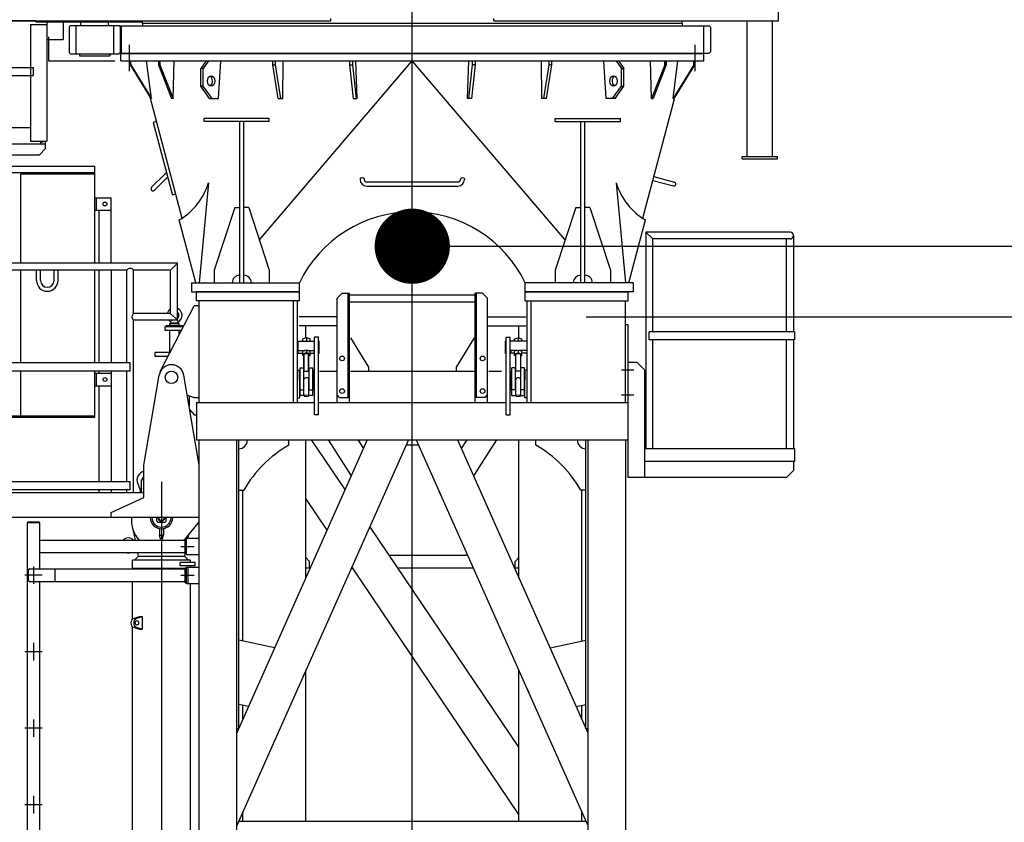
# Model space of a CAD drawing. Extents: x 2 to 1262, y -449 to 429.
# Drawn here: x 48 to 61, y 153 to 163 of the extents above; entities that cross this region are included whole.
import ezdxf

# ---------------------------------------------------------------- set-up
doc = ezdxf.new("R2010")
doc.units = 0
doc.header["$LTSCALE"] = 20
doc.linetypes.add('CENTER', pattern=[2, 1.25, -0.25, 0.25, -0.25])
doc.linetypes.add('PHANTOM', pattern=[2.5, 1.25, -0.25, 0.25, -0.25, 0.25, -0.25])
doc.layers.get('0').update_dxf_attribs({"linetype": 'CONTINUOUS'})
for name, color, linetype in [('MAIN0', 7, 'CONTINUOUS'), ('MAIN1', 7, 'CONTINUOUS'), ('MAIN2', 7, 'CONTINUOUS'), ('MAIN9', 7, 'CONTINUOUS')]:
    doc.layers.add(name, color=color, linetype=linetype)
doc.styles.add('KNJYOKO', font='TXT', dxfattribs={"bigfont": 'BIGFONT'})
doc.dimstyles.new('MAIN001', dxfattribs={"dimtxt": 3.1, "dimasz": 2, "dimexe": 0.7, "dimexo": 0.8, "dimgap": 0.09, "dimtad": 1, "dimdec": 3, "dimlfac": 300, "dimdsep": 46, "dimtxsty": 'Standard', "dimcen": 0.09, "dimaunit": 1, "dimadec": 4, "dimazin": 2, "dimtfac": 0.903226, "dimtdec": 4, "dimtmove": 0, "dimatfit": 3, "dimfxl": 0, "dimtvp": 0.66129, "dimtolj": 1, "dimtzin": 0, "dimarcsym": 0})

# ---------------------------------------------------------------- blocks, each defined once
blk = doc.blocks.new('_DOT')
at = {"color": 0, "linetype": 'ByBlock', "lineweight": -2}
blk.add_line((-0.5, 0), (-1, 0), dxfattribs=at)
at = {"color": 0, "linetype": 'ByBlock', "lineweight": -2, "const_width": 0.5}
blk.add_lwpolyline([(-0.25, 0, 1), (0.25, 0, 1)], format="xyb", close=True, dxfattribs=at)
blk = doc.blocks.new('_OPEN')
at = {"color": 0, "linetype": 'ByBlock', "lineweight": -2}
for p, q in [((-1, 0.166667), (0, 0)), ((0, 0), (-1, -0.166667)), ((0, 0), (-1, 0))]:
    blk.add_line(p, q, dxfattribs=at)
blk = doc.blocks.new('*D32')
at = {"layer": 'MAIN0', "color": 0, "linetype": 'ByBlock', "lineweight": -2}
for p, q in [((126.684, 162.448), (126.684, 159.675)), ((54.289, 160.375), (124.684, 160.375))]:
    blk.add_line(p, q, dxfattribs=at)
at = {"layer": 'MAIN0', "color": 0, "linetype": 'ByBlock', "rotation": 180}
blk.add_blockref('_DOT', (53.289, 160.375), dxfattribs=at)
at = {"layer": 'MAIN0', "color": 0, "linetype": 'ByBlock', "xscale": 2, "yscale": 2, "zscale": 2}
blk.add_blockref('_OPEN', (126.684, 160.375), dxfattribs=at)
at = {"layer": 'MAIN0', "color": 0, "linetype": 'ByBlock', "insert": (118.484, 162.425), "char_height": 3.1, "attachment_point": 5, "line_spacing_factor": 0.774194}
blk.add_mtext('\\A1;22000', dxfattribs=at)
blk = doc.blocks.new('*D38')
at = {"layer": 'MAIN0', "color": 0, "linetype": 'ByBlock', "lineweight": -2}
for p, q in [((57.423, 165.203), (95.656, 165.203)), ((94.956, 26.437), (94.956, 163.203)), ((61.066, 24.437), (95.656, 24.437))]:
    blk.add_line(p, q, dxfattribs=at)
at = {"layer": 'MAIN0', "color": 0, "linetype": 'ByBlock', "xscale": 2, "yscale": 2, "zscale": 2}
for p, rotation in [((94.956, 165.203), 90), ((94.956, 24.437), 270)]:
    blk.add_blockref('_OPEN', p, dxfattribs=dict(at, rotation=rotation))
at = {"layer": 'MAIN0', "color": 0, "linetype": 'ByBlock', "insert": (92.906, 94.82), "char_height": 3.1, "attachment_point": 5, "rotation": 90, "line_spacing_factor": 0.774194}
blk.add_mtext('\\A1;42230', dxfattribs=at)
blk = doc.blocks.new('*D40')
at = {"layer": 'MAIN0', "color": 0, "linetype": 'ByBlock', "lineweight": -2}
for p, q in [((55.599, 159.437), (88.989, 159.437)), ((88.289, 29.437), (88.289, 157.437)), ((56.339, 27.437), (88.989, 27.437))]:
    blk.add_line(p, q, dxfattribs=at)
at = {"layer": 'MAIN0', "color": 0, "linetype": 'ByBlock', "xscale": 2, "yscale": 2, "zscale": 2}
for p, rotation in [((88.289, 159.437), 90), ((88.289, 27.437), 270)]:
    blk.add_blockref('_OPEN', p, dxfattribs=dict(at, rotation=rotation))
at = {"layer": 'MAIN0', "color": 0, "linetype": 'ByBlock', "insert": (86.239, 93.437), "char_height": 3.1, "attachment_point": 5, "rotation": 90, "line_spacing_factor": 0.774194}
blk.add_mtext('\\A1;39600', dxfattribs=at)
blk = doc.blocks.new('*D41')
at = {"layer": 'MAIN0', "color": 0, "linetype": 'ByBlock', "lineweight": -2}
for p, q in [((88.289, 167.203), (88.289, 168.203)), ((57.423, 165.203), (88.989, 165.203)), ((88.289, 159.437), (88.289, 165.203)), ((55.599, 159.437), (88.989, 159.437)), ((88.289, 157.437), (88.289, 156.146))]:
    blk.add_line(p, q, dxfattribs=at)
at = {"layer": 'MAIN0', "color": 0, "linetype": 'ByBlock', "xscale": 2, "yscale": 2, "zscale": 2}
for p, rotation in [((88.289, 165.203), 270), ((88.289, 159.437), 90)]:
    blk.add_blockref('_OPEN', p, dxfattribs=dict(at, rotation=rotation))
at = {"layer": 'MAIN0', "color": 0, "linetype": 'ByBlock', "insert": (90.919, 160.346), "char_height": 3.1, "attachment_point": 5, "rotation": 90, "line_spacing_factor": 0.774194}
blk.add_mtext('\\A1;1730', dxfattribs=at)
blk = doc.blocks.new('*D43')
at = {"layer": 'MAIN0', "color": 0, "linetype": 'ByBlock', "lineweight": -2}
for p, q in [((55.599, 159.437), (80.656, 159.437)), ((79.956, 101.437), (79.956, 157.437)), ((56.339, 99.437), (80.656, 99.437))]:
    blk.add_line(p, q, dxfattribs=at)
at = {"layer": 'MAIN0', "color": 0, "linetype": 'ByBlock', "xscale": 2, "yscale": 2, "zscale": 2}
for p, rotation in [((79.956, 159.437), 90), ((79.956, 99.437), 270)]:
    blk.add_blockref('_OPEN', p, dxfattribs=dict(at, rotation=rotation))
at = {"layer": 'MAIN0', "color": 0, "linetype": 'ByBlock', "insert": (77.906, 129.437), "char_height": 3.1, "attachment_point": 5, "rotation": 90, "line_spacing_factor": 0.774194, "style": 'KNJYOKO'}
blk.add_mtext('\\A1;9000×2=18000', dxfattribs=at)

msp = doc.modelspace()

# ---------------------------------------------------------------- linework, layer by layer
at = {"layer": 'MAIN0', "color": 3, "linetype": 'CENTER'}
for p, q in [((53.2894174, 27.4367838), (53.2894174, 180.9133688)), ((49.5310841, 162.6994636), (49.5310841, 163.0508984)), ((57.0477507, 162.6994636), (57.0477507, 163.0508984)), ((56.0706776, 158.7334504), (56.2310445, 158.7334504)), ((56.0706776, 158.7334504), (56.2310445, 158.7334504)), ((56.0706776, 158.4001171), (56.2310445, 158.4001171)), ((56.0706776, 158.4001171), (56.2310445, 158.4001171)), ((50.2138738, 156.3867838), (50.3910767, 156.3867838)), ((48.2560841, 156.1201171), (48.2560841, 155.8867838)), ((48.3727507, 156.0034504), (48.1394174, 156.0034504)), ((50.2138738, 156.0034504), (50.3910767, 156.0034504)), ((48.2560841, 155.1034504), (48.2560841, 154.8701171)), ((48.3727507, 154.9867838), (48.1394174, 154.9867838)), ((48.2560841, 154.0867838), (48.2560841, 153.8534504)), ((48.3727507, 153.9701171), (48.1394174, 153.9701171)), ((48.2560841, 153.0701171), (48.2560841, 152.8367838)), ((48.3727507, 152.9534504), (48.1394174, 152.9534504))]:
    msp.add_line(p, q, dxfattribs=at)
at = {"layer": 'MAIN0', "color": 3, "linetype": 'Continuous'}
for p, q in [((58.1560841, 163.3701171), (58.1560841, 164.0367838)), ((52.2060841, 163.3701171), (52.2060841, 163.4001171)), ((54.3727507, 163.3701171), (54.3727507, 163.4001171)), ((43.4227507, 163.3701171), (52.2060841, 163.3701171)), ((48.2894174, 163.3701171), (47.2087791, 163.3701171)), ((48.2177507, 163.3201171), (48.2177507, 161.7701171)), ((48.2177507, 163.3201171), (48.4344174, 163.3201171)), ((48.2894174, 163.3567838), (48.2894174, 163.3701171)), ((48.2894174, 163.3567838), (48.2894174, 163.3701171)), ((48.2894174, 163.3567838), (49.7027507, 163.3567838)), ((48.4344174, 163.3701171), (48.4344174, 161.7701171)), ((48.6510841, 163.3701171), (48.6510841, 163.1201171)), ((48.7460841, 163.3067838), (48.7294174, 163.2901171)), ((48.7294174, 163.2901171), (48.7294174, 162.9501171)), ((48.7460841, 163.3067838), (49.3927507, 163.3067838)), ((48.8194174, 163.3051171), (48.8194174, 162.9334504)), ((48.8860841, 163.3067838), (48.8860841, 163.3567838)), ((49.2527507, 163.3067838), (49.2527507, 163.3567838)), ((49.3194174, 163.3051171), (49.3194174, 162.9334504)), ((49.3927507, 163.3067838), (49.4094174, 163.2901171)), ((49.3960841, 163.3034504), (57.2327507, 163.3034504)), ((49.4094174, 163.2901171), (49.4094174, 162.9501171)), ((49.4194174, 163.3034504), (49.4194174, 162.9401171)), ((49.7027507, 163.3367838), (49.7027507, 163.3701171)), ((49.7027507, 163.3367838), (56.8760841, 163.3367838)), ((54.3727507, 163.3701171), (58.1560841, 163.3701171)), ((56.8760841, 163.3367838), (56.8760841, 163.3701171)), ((57.1594174, 163.3034504), (57.1594174, 162.9401171)), ((57.2494174, 163.2867838), (57.2494174, 162.9567838)), ((57.7394174, 161.5667838), (57.7394174, 163.3701171)), ((58.0727507, 161.5667838), (58.0727507, 163.3701171)), ((48.4560841, 163.1567838), (48.4560841, 162.8401171)), ((48.4344174, 163.1201171), (48.6510841, 163.1201171)), ((48.7294174, 162.9501171), (48.7460841, 162.9334504)), ((48.7460841, 162.9334504), (49.3927507, 162.9334504)), ((48.8727507, 162.9334504), (48.8694174, 162.9301171)), ((48.8727507, 162.9334504), (48.8694174, 162.9301171)), ((48.8694174, 162.9301171), (48.8694174, 162.9067838)), ((48.8694174, 162.9301171), (48.8694174, 162.9067838)), ((48.8694174, 162.9067838), (48.8727507, 162.9034504)), ((48.8694174, 162.9067838), (48.8727507, 162.9034504)), ((48.8727507, 162.9334504), (49.2660841, 162.9334504)), ((48.8727507, 162.9334504), (49.2660841, 162.9334504)), ((48.8727507, 162.9034504), (49.2660841, 162.9034504)), ((48.8727507, 162.9034504), (49.2660841, 162.9034504)), ((49.2694174, 162.9301171), (49.2660841, 162.9334504)), ((49.2694174, 162.9301171), (49.2660841, 162.9334504)), ((49.2660841, 162.9034504), (49.2694174, 162.9067838)), ((49.2660841, 162.9034504), (49.2694174, 162.9067838)), ((49.2694174, 162.9301171), (49.2694174, 162.9067838)), ((49.2694174, 162.9301171), (49.2694174, 162.9067838)), ((49.4094174, 162.9501171), (49.3927507, 162.9334504)), ((49.3994174, 162.9401171), (57.2327507, 162.9401171)), ((49.4260841, 162.9367838), (49.4160841, 162.9267838)), ((49.4160841, 162.8367838), (49.4160841, 162.9267838)), ((49.4260841, 162.9367838), (57.1527507, 162.9367838)), ((49.4310841, 162.9367838), (57.1477507, 162.9367838)), ((57.1527507, 162.9367838), (57.1627507, 162.9267838)), ((57.1627507, 162.8367838), (57.1627507, 162.9267838)), ((57.2327507, 162.9401171), (57.2494174, 162.9567838)), ((44.0810841, 162.7501171), (48.2510841, 162.7501171)), ((48.2510841, 162.7501171), (48.2510841, 162.6434504)), ((48.4560841, 162.8401171), (49.3381435, 162.8401171)), ((49.4160841, 162.8367838), (57.1627507, 162.8367838)), ((49.5394387, 162.7867838), (49.5394387, 162.8367838)), ((49.5394387, 162.7867838), (49.8169713, 162.3367838)), ((49.5394387, 162.7867838), (49.5479413, 162.7867838)), ((49.5479413, 162.7867838), (49.5479413, 162.8367838)), ((49.5479413, 162.7867838), (49.8254739, 162.3367838)), ((49.8254739, 162.3367838), (49.7596565, 162.8367838)), ((49.9153983, 162.8367838), (49.9153983, 162.7867838)), ((49.9153983, 162.7867838), (50.0917246, 162.3367838)), ((49.9153983, 162.7867838), (49.9345683, 162.7867838)), ((49.9345683, 162.7867838), (49.9345683, 162.8367838)), ((49.9345683, 162.8367838), (49.9345683, 162.7867838)), ((49.9345683, 162.7867838), (50.1108945, 162.3367838)), ((50.1108945, 162.3367838), (50.1247321, 162.8367838)), ((50.5494692, 162.8367838), (50.4787586, 162.7367838)), ((50.5812375, 162.8367838), (50.5105269, 162.7367838)), ((50.7155878, 162.3367838), (50.7462291, 162.8367838)), ((51.2578033, 160.4580462), (53.2894174, 162.8367838)), ((51.4347438, 162.7867838), (51.4347438, 162.8367838)), ((51.5080858, 162.3367838), (51.4347438, 162.7867838)), ((51.4347438, 162.7867838), (51.469851, 162.7867838)), ((51.469851, 162.7867838), (51.469851, 162.8367838)), ((51.5431929, 162.3367838), (51.469851, 162.7867838)), ((51.5672011, 162.3367838), (51.5736883, 162.8367838)), ((52.4550413, 162.8367838), (52.4550413, 162.7867838)), ((52.4550413, 162.7867838), (52.4941272, 162.7867838)), ((52.4550413, 162.7867838), (52.5046512, 162.3367838)), ((52.4941272, 162.8367838), (52.4941272, 162.7867838)), ((52.4941272, 162.7867838), (52.5437371, 162.3367838)), ((52.5543655, 162.3367838), (52.540183, 162.8367838)), ((55.3210315, 160.4580462), (53.2894174, 162.8367838)), ((54.0244693, 162.3367838), (54.0386518, 162.8367838)), ((54.0244693, 162.3367838), (54.0386518, 162.8367838)), ((54.0847076, 162.7867838), (54.0350977, 162.3367838)), ((54.0847076, 162.7867838), (54.0350977, 162.3367838)), ((54.1237934, 162.7867838), (54.0741836, 162.3367838)), ((54.1237934, 162.7867838), (54.0741836, 162.3367838)), ((54.0847076, 162.8367838), (54.0847076, 162.7867838)), ((54.0847076, 162.8367838), (54.0847076, 162.7867838)), ((54.1237934, 162.7867838), (54.0847076, 162.7867838)), ((54.1237934, 162.7867838), (54.0847076, 162.7867838)), ((54.1237934, 162.8367838), (54.1237934, 162.7867838)), ((54.1237934, 162.8367838), (54.1237934, 162.7867838)), ((55.0116337, 162.3367838), (55.0051465, 162.8367838)), ((55.0356419, 162.3367838), (55.1089838, 162.7867838)), ((55.070749, 162.3367838), (55.144091, 162.7867838)), ((55.1089838, 162.7867838), (55.1089838, 162.8367838)), ((55.144091, 162.7867838), (55.1089838, 162.7867838)), ((55.144091, 162.7867838), (55.144091, 162.8367838)), ((55.863247, 162.3367838), (55.8326057, 162.8367838)), ((55.9975972, 162.8367838), (56.0683079, 162.7367838)), ((56.0293656, 162.8367838), (56.1000762, 162.7367838)), ((56.4679403, 162.3367838), (56.4541027, 162.8367838)), ((56.6442665, 162.7867838), (56.4679403, 162.3367838)), ((56.6634365, 162.7867838), (56.4871102, 162.3367838)), ((56.6442665, 162.7867838), (56.6442665, 162.8367838)), ((56.6442665, 162.8367838), (56.6442665, 162.7867838)), ((56.6634365, 162.7867838), (56.6442665, 162.7867838)), ((56.6634365, 162.8367838), (56.6634365, 162.7867838)), ((56.7533609, 162.3367838), (56.8191783, 162.8367838)), ((57.0308935, 162.7867838), (56.7533609, 162.3367838)), ((57.0393961, 162.7867838), (56.7618635, 162.3367838)), ((57.0308935, 162.7867838), (57.0308935, 162.8367838)), ((57.0393961, 162.7867838), (57.0308935, 162.7867838)), ((57.0393961, 162.7867838), (57.0393961, 162.8367838)), ((44.0810841, 162.6434504), (48.2510841, 162.6434504)), ((50.4787586, 162.5034504), (50.4787586, 162.7367838)), ((50.5105269, 162.7367838), (50.4787586, 162.7367838)), ((50.5105269, 162.5034504), (50.5105269, 162.7367838)), ((56.0683079, 162.5034504), (56.0683079, 162.7367838)), ((56.0683079, 162.7367838), (56.1000762, 162.7367838)), ((56.1000762, 162.5034504), (56.1000762, 162.7367838)), ((50.5966097, 162.3367838), (50.4787586, 162.5034504)), ((50.5105269, 162.5034504), (50.4787586, 162.5034504)), ((50.628378, 162.3367838), (50.5105269, 162.5034504)), ((55.9504568, 162.3367838), (56.0683079, 162.5034504)), ((55.9822251, 162.3367838), (56.1000762, 162.5034504)), ((56.0683079, 162.5034504), (56.1000762, 162.5034504)), ((49.799902, 162.3584785), (50.2286093, 160.7458094)), ((49.8254739, 162.3367838), (49.8169713, 162.3367838)), ((50.1108945, 162.3367838), (50.0917246, 162.3367838)), ((50.5966097, 162.3367838), (50.7155878, 162.3367838)), ((51.5080858, 162.3367838), (51.5672011, 162.3367838)), ((52.5046512, 162.3367838), (52.5543655, 162.3367838)), ((54.0741836, 162.3367838), (54.0244693, 162.3367838)), ((54.0741836, 162.3367838), (54.0244693, 162.3367838)), ((55.070749, 162.3367838), (55.0116337, 162.3367838)), ((55.9822251, 162.3367838), (55.863247, 162.3367838)), ((56.3502255, 160.7458094), (56.7718402, 162.3317984)), ((56.4679403, 162.3367838), (56.4871102, 162.3367838)), ((56.7533609, 162.3367838), (56.7618635, 162.3367838)), ((49.8868458, 162.0314219), (49.8481884, 162.0211453)), ((49.8481884, 162.0211453), (50.1051025, 161.0547111)), ((51.3894174, 162.0701171), (50.5227507, 162.0701171)), ((50.5227507, 162.0301171), (50.5227507, 162.0701171)), ((51.3894174, 162.0301171), (50.5227507, 162.0301171)), ((50.9960841, 159.8901171), (50.9960841, 162.0301171)), ((51.0494174, 159.8901171), (51.0494174, 162.0301171)), ((51.3894174, 162.0301171), (51.3894174, 162.0701171)), ((55.1894174, 162.0701171), (56.0560841, 162.0701171)), ((55.1894174, 162.0301171), (55.1894174, 162.0701171)), ((55.1894174, 162.0301171), (56.0560841, 162.0301171)), ((55.5294174, 159.8901171), (55.5294174, 162.0301171)), ((55.5827507, 159.8901171), (55.5827507, 162.0301171)), ((56.0560841, 162.0301171), (56.0560841, 162.0701171)), ((44.0810841, 161.9534504), (48.2177507, 161.9534504)), ((44.0810841, 161.7367838), (48.3510841, 161.7367838)), ((48.2177507, 161.7701171), (48.4344174, 161.7701171)), ((48.3510841, 161.7701171), (48.3510841, 161.7367838)), ((48.3660841, 161.7567838), (48.3510841, 161.7567838)), ((48.3510841, 161.7367838), (48.4144174, 161.7367838)), ((48.4144174, 161.7367838), (48.4144174, 161.7701171)), ((48.4177507, 161.6734504), (48.4177507, 161.7367838)), ((44.0810841, 161.5901171), (48.3344174, 161.5901171)), ((48.4177507, 161.6734504), (48.3344174, 161.5901171)), ((57.6727507, 161.5667838), (58.1394174, 161.5667838)), ((57.6727507, 161.5367838), (57.6727507, 161.5667838)), ((58.1394174, 161.5367838), (58.1394174, 161.5667838)), ((47.4827507, 161.4367838), (49.0727507, 161.4367838)), ((49.0727507, 160.1487838), (49.0727507, 161.4367838)), ((57.6727507, 161.5367838), (58.1394174, 161.5367838)), ((47.4894174, 161.3534504), (49.0727507, 161.3534504)), ((48.0894174, 161.3367838), (49.0727507, 161.3367838)), ((48.0894174, 160.1487838), (48.0894174, 161.3367838)), ((49.8261112, 161.1576785), (50.0032361, 161.3341063)), ((56.4978453, 161.3011111), (56.7716683, 161.2283188)), ((49.8637491, 161.1198918), (50.040874, 161.2963196)), ((50.5804105, 161.2176414), (50.4560841, 159.8901171)), ((52.5960841, 161.2753395), (52.5960841, 161.2616908)), ((52.6494174, 161.2753395), (52.6494174, 161.2616908)), ((52.6827507, 161.2283575), (53.8960841, 161.2283575)), ((52.6827507, 161.1750241), (53.8960841, 161.1750241)), ((53.9294174, 161.2753395), (53.9294174, 161.2616908)), ((53.9827507, 161.2753395), (53.9827507, 161.2616908)), ((55.9984243, 161.2176414), (56.1227507, 159.8901171)), ((56.4841432, 161.2495679), (56.7579662, 161.1767756)), ((50.1437599, 161.0649876), (50.1051025, 161.0547111)), ((49.0727507, 161.0201171), (49.2894174, 161.0201171)), ((49.0927507, 160.8534504), (49.0927507, 161.0201171)), ((49.2894174, 160.1487838), (49.2894174, 161.0201171)), ((49.0727507, 160.8534504), (49.2894174, 160.8534504)), ((49.1227507, 160.8534504), (49.1227507, 160.1487838)), ((50.9294174, 160.8901171), (50.6560841, 160.0567838)), ((50.9294174, 160.8901171), (50.9960841, 160.8901171)), ((51.1160841, 160.8901171), (51.0494174, 160.8901171)), ((51.1160841, 160.8901171), (51.3894174, 160.0567838)), ((55.4627507, 160.8901171), (55.1894174, 160.0567838)), ((55.4627507, 160.8901171), (55.5294174, 160.8901171)), ((55.6494174, 160.8901171), (55.5827507, 160.8901171)), ((55.6494174, 160.8901171), (55.9227507, 160.0567838)), ((50.4146948, 159.8901171), (50.1931639, 160.7234504)), ((56.16414, 159.8901171), (56.3856709, 160.7234504)), ((58.3074174, 160.5621171), (56.3927507, 160.5621171)), ((56.3927507, 160.5621171), (56.3927507, 157.6834504)), ((56.4834174, 160.4714504), (56.3927507, 160.5621171)), ((58.3527507, 160.5167838), (58.3527507, 159.2367838)), ((58.3074174, 160.4714504), (56.4834174, 160.4714504)), ((56.4834174, 159.2367838), (56.4834174, 160.4714504)), ((58.2620841, 159.2367838), (58.2620841, 160.4714504)), ((50.1680841, 160.1487838), (47.8274174, 160.1487838)), ((50.0774174, 160.0581171), (50.1680841, 160.1487838)), ((50.1680841, 159.3914504), (50.1680841, 160.1487838)), ((49.4940841, 160.0581171), (47.9180841, 160.0581171)), ((48.0894174, 158.8234504), (48.0894174, 160.0581171)), ((48.2960841, 159.9201171), (48.2960841, 160.0581171)), ((48.3494174, 159.9201171), (48.3494174, 160.0581171)), ((48.5294174, 159.9201171), (48.5294174, 160.0581171)), ((48.5827507, 159.9201171), (48.5827507, 160.0581171)), ((49.0727507, 158.8234504), (49.0727507, 160.0581171)), ((49.1227507, 160.0581171), (49.1227507, 158.8234504)), ((49.2894174, 160.0581171), (49.2894174, 158.8234504)), ((49.4940841, 158.8234504), (49.4940841, 160.0581171)), ((50.0774174, 160.0581171), (49.5847507, 160.0581171)), ((49.5847507, 159.4821171), (49.5847507, 160.0581171)), ((50.0774174, 159.4821171), (50.0774174, 160.0581171)), ((50.6560841, 160.0567838), (50.6560841, 159.8901171)), ((51.3894174, 160.0567838), (51.3894174, 159.8901171)), ((55.1894174, 160.0567838), (55.1894174, 159.8901171)), ((55.9227507, 160.0567838), (55.9227507, 159.8901171)), ((50.3560841, 159.8901171), (51.7894174, 159.8901171)), ((50.3560841, 159.8901171), (50.3560841, 159.7701171)), ((51.7894174, 159.7701171), (51.7894174, 159.8901171)), ((56.2227507, 159.8901171), (54.7894174, 159.8901171)), ((54.7894174, 159.7701171), (54.7894174, 159.8901171)), ((56.2227507, 159.8901171), (56.2227507, 159.7701171)), ((50.3560841, 159.7701171), (51.7894174, 159.7701171)), ((51.7894174, 159.7701171), (50.4227507, 159.7701171)), ((50.4227507, 159.6501171), (50.4227507, 159.7701171)), ((51.7894174, 159.6501171), (51.7894174, 159.7701171)), ((52.3560841, 159.7501171), (52.2894174, 159.6834504)), ((52.3560841, 159.7501171), (52.4560841, 159.7501171)), ((52.4360841, 158.3667838), (52.4360841, 159.7501171)), ((52.4360841, 158.3667838), (52.4360841, 159.7501171)), ((52.4560841, 158.3001171), (52.4560841, 159.7501171)), ((54.2227507, 159.7501171), (54.1227507, 159.7501171)), ((54.1227507, 158.3001171), (54.1227507, 159.7501171)), ((54.1427507, 158.3667838), (54.1427507, 159.7501171)), ((54.2227507, 159.7501171), (54.2894174, 159.6834504)), ((56.2227507, 159.7701171), (54.7894174, 159.7701171)), ((54.7894174, 159.7701171), (56.1560841, 159.7701171)), ((54.7894174, 159.6501171), (54.7894174, 159.7701171)), ((56.1560841, 159.6501171), (56.1560841, 159.7701171)), ((51.7894174, 159.6501171), (50.4227507, 159.6501171)), ((50.4560841, 158.3001171), (50.4560841, 159.6501171)), ((51.7094174, 158.3001171), (51.7094174, 159.6501171)), ((51.7627507, 158.3001171), (51.7627507, 159.6501171)), ((52.2894174, 158.3001171), (52.2894174, 159.6834504)), ((52.4560841, 159.7287838), (54.1227507, 159.7287838)), ((52.4560841, 159.6381171), (54.1227507, 159.6381171)), ((54.2894174, 158.3001171), (54.2894174, 159.6834504)), ((54.7894174, 159.6501171), (56.1560841, 159.6501171)), ((54.8160841, 158.3001171), (54.8160841, 159.6501171)), ((54.8694174, 158.3001171), (54.8694174, 159.6501171)), ((56.1227507, 158.3001171), (56.1227507, 159.6501171)), ((50.0774174, 159.4821171), (49.5847507, 159.4821171)), ((49.9411231, 158.70952), (50.3894174, 159.5834504)), ((50.0774174, 159.4821171), (50.1680841, 159.3914504)), ((50.4560841, 159.5834504), (50.3894174, 159.5834504)), ((49.5847507, 157.1034504), (49.5847507, 159.3914504)), ((50.1680841, 159.3914504), (49.5847507, 159.3914504)), ((50.0760841, 159.3567838), (50.0694174, 159.3501171)), ((50.0694174, 159.3501171), (50.1894174, 159.3501171)), ((50.0694174, 159.3234504), (50.0694174, 159.3501171)), ((50.0760841, 159.3567838), (50.1827507, 159.3567838)), ((50.0794174, 159.3567838), (50.0855301, 159.3914504)), ((50.1680841, 159.3940095), (50.1729521, 159.3934504)), ((50.1794174, 159.3567838), (50.1729521, 159.3934504)), ((50.1827507, 159.3567838), (50.1894174, 159.3501171)), ((50.1894174, 159.3234504), (50.1894174, 159.3501171)), ((52.2799067, 159.4367838), (51.7853231, 159.4367838)), ((54.2980239, 159.4367838), (54.7990793, 159.4367838)), ((50.0044174, 159.2534504), (50.0044174, 159.3067838)), ((50.0044174, 159.3067838), (50.2474975, 159.3067838)), ((50.2201395, 159.2534504), (50.0044174, 159.2534504)), ((50.0194174, 159.3067838), (50.0194174, 159.3234504)), ((50.0194174, 159.3234504), (50.2394174, 159.3234504)), ((50.0694174, 158.9634504), (50.0694174, 159.2534504)), ((50.1894174, 159.193559), (50.1894174, 159.2534504)), ((50.2394174, 159.3067838), (50.2394174, 159.3234504)), ((52.2799067, 159.3167838), (51.7853231, 159.3167838)), ((51.8727507, 159.1549728), (51.8727507, 159.3167838)), ((54.2980239, 159.3167838), (54.7990793, 159.3167838)), ((54.7060841, 159.1549728), (54.7060841, 159.3167838)), ((56.1227507, 159.3334504), (56.1560841, 159.3334504)), ((56.1560841, 157.8001171), (56.1560841, 159.3334504)), ((58.3677507, 159.2367838), (56.4380841, 159.2367838)), ((56.4380841, 159.1301171), (56.4380841, 159.2367838)), ((58.3677507, 159.2367838), (58.3677507, 159.1301171)), ((51.7627507, 159.1108817), (51.7660841, 159.114215)), ((51.7660841, 159.114215), (51.7660841, 158.9526858)), ((51.7660841, 159.114215), (51.9827507, 159.114215)), ((51.8827507, 159.1571922), (51.8327507, 159.1460953)), ((51.8327507, 159.114215), (51.8327507, 159.1460953)), ((51.8827507, 159.1171884), (51.8693533, 159.114215)), ((51.9327507, 159.1460953), (51.8827507, 159.1571922)), ((51.8827507, 159.1571922), (51.8827507, 159.1171884)), ((51.8961482, 159.114215), (51.8827507, 159.1171884)), ((51.9327507, 159.114215), (51.9327507, 159.1460953)), ((51.9827507, 159.114215), (51.9827507, 159.1167838)), ((51.9827507, 159.1167838), (51.9894174, 159.1167838)), ((51.9894174, 158.1334504), (51.9894174, 159.1667838)), ((52.0427507, 159.1667838), (51.9894174, 159.1667838)), ((52.0427507, 158.1334504), (52.0427507, 159.1667838)), ((52.0427507, 159.1167838), (52.0494174, 159.1167838)), ((52.0494174, 159.1167838), (52.0527507, 159.1134504)), ((52.0527507, 158.9534504), (52.0527507, 159.1134504)), ((52.4681787, 159.1593275), (52.7060841, 158.7667838)), ((54.110748, 159.1594793), (53.8727507, 158.7667838)), ((54.5294174, 159.1167838), (54.5260841, 159.1134504)), ((54.5260841, 158.9534504), (54.5260841, 159.1134504)), ((54.5360841, 159.1167838), (54.5294174, 159.1167838)), ((54.5360841, 158.1334504), (54.5360841, 159.1667838)), ((54.5360841, 159.1667838), (54.5894174, 159.1667838)), ((54.5894174, 158.1334504), (54.5894174, 159.1667838)), ((54.5960841, 159.1167838), (54.5894174, 159.1167838)), ((54.5960841, 159.114215), (54.5960841, 159.1167838)), ((54.8127507, 159.114215), (54.5960841, 159.114215)), ((54.6460841, 159.1460953), (54.6960841, 159.1571922)), ((54.6460841, 159.114215), (54.6460841, 159.1460953)), ((54.6826866, 159.114215), (54.6960841, 159.1171884)), ((54.6960841, 159.1571922), (54.7460841, 159.1460953)), ((54.6960841, 159.1571922), (54.6960841, 159.1171884)), ((54.6960841, 159.1171884), (54.7094815, 159.114215)), ((54.7460841, 159.114215), (54.7460841, 159.1460953)), ((54.8127507, 159.114215), (54.8127507, 158.9526858)), ((54.8160841, 159.1108817), (54.8127507, 159.114215)), ((58.3677507, 159.1301171), (56.4380841, 159.1301171)), ((56.4834174, 157.6834504), (56.4834174, 159.1301171)), ((58.2620841, 157.6834504), (58.2620841, 159.1301171)), ((58.3527507, 159.1301171), (58.3527507, 157.6834504)), ((50.0713801, 158.9634504), (49.8727507, 158.9634504)), ((49.8727507, 158.9101171), (49.8727507, 158.9634504)), ((51.7627507, 158.9560192), (51.7660841, 158.9526858)), ((51.7660841, 158.9911265), (51.8693533, 158.9911265)), ((51.7660841, 158.9526858), (51.8327507, 158.9526858)), ((51.7660841, 158.9526858), (51.8327507, 158.9526858)), ((51.8827507, 158.9940999), (51.8327507, 158.983003)), ((51.8327507, 158.9238827), (51.8327507, 158.983003)), ((51.8827507, 158.9571734), (51.8327507, 158.9460765)), ((51.9327507, 158.983003), (51.8827507, 158.9940999)), ((51.8827507, 158.9940999), (51.8827507, 158.9571734)), ((51.9327507, 158.9460765), (51.8827507, 158.9571734)), ((51.8961482, 158.9911265), (51.9827507, 158.9911265)), ((51.9327507, 158.9238827), (51.9327507, 158.983003)), ((51.9327507, 158.9526858), (51.9827507, 158.9526858)), ((51.9827507, 158.9911265), (51.9827507, 158.9501171)), ((51.9827507, 158.9501171), (51.9894174, 158.9501171)), ((52.0427507, 158.9501171), (52.0494174, 158.9501171)), ((52.0494174, 158.9501171), (52.0527507, 158.9534504)), ((54.5294174, 158.9501171), (54.5260841, 158.9534504)), ((54.5360841, 158.9501171), (54.5294174, 158.9501171)), ((54.5960841, 158.9501171), (54.5894174, 158.9501171)), ((54.5960841, 158.9911265), (54.5960841, 158.9501171)), ((54.6826866, 158.9911265), (54.5960841, 158.9911265)), ((54.6460841, 158.9526858), (54.5960841, 158.9526858)), ((54.6460841, 158.983003), (54.6960841, 158.9940999)), ((54.6460841, 158.9238827), (54.6460841, 158.983003)), ((54.6460841, 158.9460765), (54.6960841, 158.9571734)), ((54.6960841, 158.9940999), (54.7460841, 158.983003)), ((54.6960841, 158.9940999), (54.6960841, 158.9571734)), ((54.6960841, 158.9571734), (54.7460841, 158.9460765)), ((54.8127507, 158.9911265), (54.7094815, 158.9911265)), ((54.7460841, 158.9238827), (54.7460841, 158.983003)), ((54.8127507, 158.9526858), (54.7460841, 158.9526858)), ((54.8127507, 158.9526858), (54.7460841, 158.9526858)), ((54.8160841, 158.9560192), (54.8127507, 158.9526858)), ((49.5394174, 158.8234504), (47.8727507, 158.8234504)), ((49.5394174, 158.7167838), (49.5394174, 158.8234504)), ((50.0440221, 158.9101171), (49.8727507, 158.9101171)), ((51.8494174, 158.9201838), (51.8327507, 158.9238827)), ((51.8494174, 158.7157905), (51.8494174, 158.9349796)), ((51.8539279, 158.7157905), (51.8539279, 158.9349796)), ((51.9115735, 158.7157905), (51.9115735, 158.9349796)), ((51.9160841, 158.7157905), (51.9160841, 158.9349796)), ((51.9160841, 158.9201838), (51.9327507, 158.9238827)), ((54.6627507, 158.9201838), (54.6460841, 158.9238827)), ((54.6627507, 158.7157905), (54.6627507, 158.9349796)), ((54.7294174, 158.7157905), (54.7294174, 158.9349796)), ((54.7294174, 158.9201838), (54.7460841, 158.9238827)), ((56.1560841, 158.8334504), (56.2727507, 158.8334504)), ((56.1560841, 157.3001171), (56.1560841, 158.8334504)), ((56.2727507, 158.8334504), (56.3727507, 158.7334504)), ((49.5394174, 158.7167838), (47.8727507, 158.7167838)), ((48.0894174, 158.1201171), (48.0894174, 158.7167838)), ((49.0727507, 158.1034504), (49.0727507, 158.7167838)), ((49.0727507, 158.6867838), (49.2894174, 158.6867838)), ((49.0927507, 158.5201171), (49.0927507, 158.6867838)), ((49.1227507, 158.7167838), (49.1227507, 158.6867838)), ((49.2894174, 158.7167838), (49.2894174, 157.2434504)), ((49.4940841, 157.2434504), (49.4940841, 158.7167838)), ((51.7627507, 158.7284504), (51.7927507, 158.7284504)), ((51.7927507, 158.7157905), (51.7894174, 158.7124571)), ((51.7894174, 158.6024571), (51.7894174, 158.7124571)), ((51.7927507, 158.7198423), (51.7927507, 158.7284504)), ((51.7927507, 158.7157905), (51.7994174, 158.7157905)), ((51.7994174, 158.3934504), (51.7994174, 158.7574571)), ((51.7994174, 158.7574571), (51.8494174, 158.7574571)), ((51.8460841, 158.4665495), (51.8460841, 158.7574571)), ((51.8460841, 158.7157905), (51.9194174, 158.7157905)), ((51.9160841, 158.7574571), (51.9660841, 158.7574571)), ((51.9194174, 158.4665495), (51.9194174, 158.7574571)), ((51.9660841, 158.3934504), (51.9660841, 158.7574571)), ((51.9660841, 158.7157905), (51.9727507, 158.7157905)), ((51.9760841, 158.7124571), (51.9727507, 158.7157905)), ((51.9760841, 158.6024571), (51.9760841, 158.7124571)), ((52.0573084, 158.7167838), (52.2781693, 158.7167838)), ((52.4680569, 158.7167838), (54.1093237, 158.7167838)), ((52.7060841, 158.7667838), (52.7060841, 158.7167838)), ((53.8727507, 158.7667838), (53.8727507, 158.7167838)), ((54.3042421, 158.7167838), (54.4726693, 158.7167838)), ((54.6027507, 158.7124571), (54.6060841, 158.7157905)), ((54.6027507, 158.6024571), (54.6027507, 158.7124571)), ((54.6127507, 158.7157905), (54.6060841, 158.7157905)), ((54.6127507, 158.3934504), (54.6127507, 158.7574571)), ((54.6627507, 158.7574571), (54.6127507, 158.7574571)), ((54.6594174, 158.4665495), (54.6594174, 158.7574571)), ((54.7327507, 158.7157905), (54.6594174, 158.7157905)), ((54.7794174, 158.7574571), (54.7294174, 158.7574571)), ((54.7327507, 158.4665495), (54.7327507, 158.7574571)), ((54.7794174, 158.3934504), (54.7794174, 158.7574571)), ((54.7860841, 158.7157905), (54.7794174, 158.7157905)), ((54.7860841, 158.7198423), (54.7860841, 158.7284504)), ((54.8160841, 158.7284504), (54.7860841, 158.7284504)), ((54.7860841, 158.7157905), (54.7894174, 158.7124571)), ((54.7894174, 158.6024571), (54.7894174, 158.7124571)), ((56.3727507, 158.7334504), (56.3727507, 157.3001171)), ((49.7227507, 157.4667838), (49.9250916, 158.6612861)), ((50.4560841, 157.4667838), (50.2537431, 158.6612861)), ((51.7894174, 158.6024571), (51.7927507, 158.5991238)), ((51.7927507, 158.5991238), (51.7994174, 158.5991238)), ((51.7927507, 158.3584504), (51.7927507, 158.5960265)), ((51.8460841, 158.5991238), (51.8494174, 158.5991238)), ((51.8494174, 158.3872358), (51.8494174, 158.6036059)), ((51.9160841, 158.3872358), (51.9160841, 158.6036059)), ((51.9160841, 158.5991238), (51.9194174, 158.5991238)), ((51.9660841, 158.5991238), (51.9727507, 158.5991238)), ((51.9727507, 158.5991238), (51.9760841, 158.6024571)), ((51.9844174, 158.6201171), (51.9780297, 158.6201171)), ((51.9844174, 158.4667838), (51.9844174, 158.6201171)), ((54.5944174, 158.4667838), (54.5944174, 158.6201171)), ((54.5944174, 158.6201171), (54.6008051, 158.6201171)), ((54.6060841, 158.5991238), (54.6027507, 158.6024571)), ((54.6127507, 158.5991238), (54.6060841, 158.5991238)), ((54.6627507, 158.5991238), (54.6594174, 158.5991238)), ((54.6627507, 158.3872358), (54.6627507, 158.6036059)), ((54.7294174, 158.3872358), (54.7294174, 158.6036059)), ((54.7327507, 158.5991238), (54.7294174, 158.5991238)), ((54.7860841, 158.5991238), (54.7794174, 158.5991238)), ((54.7894174, 158.6024571), (54.7860841, 158.5991238)), ((54.7860841, 158.3584504), (54.7860841, 158.5960265)), ((49.0727507, 158.5201171), (49.2894174, 158.5201171)), ((49.1227507, 158.5201171), (49.1227507, 157.2434504)), ((51.7994174, 158.4434504), (51.7927507, 158.4434504)), ((51.7994174, 158.4665495), (51.8494174, 158.4665495)), ((51.9160841, 158.4665495), (51.9660841, 158.4665495)), ((51.9844174, 158.4667838), (51.9704922, 158.4667838)), ((54.5944174, 158.4667838), (54.6083426, 158.4667838)), ((54.6627507, 158.4665495), (54.6127507, 158.4665495)), ((54.7794174, 158.4665495), (54.7294174, 158.4665495)), ((54.7794174, 158.4434504), (54.7860841, 158.4434504)), ((50.2989136, 158.3946262), (50.3894174, 158.3667838)), ((50.3227507, 158.3730781), (50.3227507, 158.2539057)), ((50.3894174, 158.3667838), (50.4560841, 158.3667838)), ((50.4227507, 158.3001171), (51.9894174, 158.3001171)), ((50.4227507, 158.3001171), (50.4227507, 157.8001171)), ((51.7627507, 158.3584504), (51.7927507, 158.3584504)), ((51.8494174, 158.3934504), (51.7994174, 158.3934504)), ((51.9660841, 158.3934504), (51.9160841, 158.3934504)), ((52.0427507, 158.3001171), (54.5360841, 158.3001171)), ((52.3227507, 158.3667838), (52.2894174, 158.4001171)), ((52.3227507, 158.3667838), (52.4560841, 158.3667838)), ((54.2560841, 158.3667838), (54.1227507, 158.3667838)), ((54.2560841, 158.3667838), (54.2894174, 158.4001171)), ((54.5894174, 158.3001171), (54.878648, 158.3001171)), ((54.5894174, 158.3001171), (56.1560841, 158.3001171)), ((54.6127507, 158.3934504), (54.6627507, 158.3934504)), ((54.7294174, 158.3934504), (54.7794174, 158.3934504)), ((54.8160841, 158.3584504), (54.7860841, 158.3584504)), ((50.3307281, 158.2068121), (50.3894174, 158.1334504)), ((47.9180841, 158.1201171), (49.0727507, 158.1201171)), ((47.9180841, 158.1034504), (49.0727507, 158.1034504)), ((50.3894174, 158.1334504), (50.4129301, 158.1334504)), ((52.0427507, 158.1334504), (51.9894174, 158.1334504)), ((54.5360841, 158.1334504), (54.5894174, 158.1334504)), ((50.4227507, 157.8001171), (56.1560841, 157.8001171)), ((50.4560841, 150.7767838), (50.4560841, 157.8001171)), ((53.2367355, 157.8001171), (50.9560841, 152.67769)), ((52.6894174, 157.8001171), (50.9560841, 153.9069867)), ((50.9560841, 150.7767838), (50.9560841, 157.8001171)), ((50.9824157, 153.9661285), (50.9824157, 157.8001171)), ((51.6490824, 157.7334504), (51.6490824, 157.8001171)), ((51.8727507, 155.9658537), (51.8727507, 157.8001171)), ((52.395985, 157.1410571), (51.9514434, 157.8001171)), ((52.1695577, 157.8001171), (52.4779714, 157.3252017)), ((52.5670122, 157.8001171), (52.6396307, 157.6882943)), ((53.3420993, 157.8001171), (55.6227507, 152.67769)), ((53.8894174, 157.8001171), (55.6227507, 153.9069867)), ((54.0118226, 157.8001171), (53.9392041, 157.6882943)), ((54.4092771, 157.8001171), (54.1008634, 157.3252017)), ((54.7060841, 155.9658537), (54.7060841, 157.8001171)), ((54.9297524, 157.7334504), (54.9297524, 157.8001171)), ((55.5964191, 153.9661285), (55.5964191, 157.8001171)), ((55.6227507, 157.8001171), (55.6227507, 147.3667838)), ((56.1227507, 157.8001171), (56.1227507, 147.3667838)), ((53.3727507, 157.7312728), (53.2060841, 157.7312728)), ((58.3727507, 157.6834504), (56.3727507, 157.6834504)), ((58.3727507, 157.5167838), (58.3727507, 157.6834504)), ((56.3727507, 157.5167838), (58.3727507, 157.5167838)), ((58.3594174, 157.4001171), (58.3594174, 157.5167838)), ((49.7227507, 157.0367838), (49.7227507, 157.4667838)), ((50.4560841, 156.7701171), (50.4560841, 157.4667838)), ((50.4560841, 156.7701171), (50.4560841, 157.4667838)), ((58.2594174, 157.3001171), (58.3594174, 157.4001171)), ((49.7227507, 157.2701171), (49.6927507, 157.2701171)), ((49.6927507, 157.1034504), (49.6927507, 157.2701171)), ((58.2594174, 157.3001171), (56.1560841, 157.3001171)), ((49.5394174, 157.2434504), (47.8727507, 157.2434504)), ((49.5394174, 157.1367838), (47.8727507, 157.1367838)), ((49.1227507, 157.1367838), (49.1227507, 157.1034504)), ((49.2894174, 157.1367838), (49.2894174, 157.1034504)), ((49.4940841, 157.1034504), (49.4940841, 157.1367838)), ((49.5394174, 157.1367838), (49.5394174, 157.2434504)), ((49.6927507, 157.1594571), (49.6706717, 157.1034504)), ((50.9824157, 157.1334504), (51.0490824, 157.1334504)), ((51.0394174, 155.1266119), (51.0394174, 157.1334504)), ((55.5964191, 157.1334504), (55.5297524, 157.1334504)), ((55.5394174, 155.1266119), (55.5394174, 157.1334504)), ((45.0560841, 157.1034504), (49.7227507, 157.1034504)), ((49.2894174, 156.8367838), (49.7227507, 157.0367838)), ((52.1561774, 156.6024405), (51.8727507, 157.0226379)), ((50.4560841, 156.7701171), (45.0560841, 156.7701171)), ((49.2894174, 156.7701171), (49.2894174, 156.8367838)), ((49.8927507, 156.7201171), (49.8927507, 156.7701171)), ((49.9160841, 156.7470231), (49.9160841, 156.7701171)), ((49.9560841, 156.7239291), (49.9160841, 156.7470231)), ((49.9960841, 156.7470231), (49.9560841, 156.7239291)), ((49.9960841, 156.7701171), (49.9960841, 156.7470231)), ((50.0194174, 156.7201171), (50.0194174, 156.7701171)), ((48.1727507, 156.7034504), (48.1727507, 146.4367838)), ((48.1727507, 156.7034504), (48.3394174, 156.7034504)), ((48.1794174, 156.7034504), (48.1794174, 156.7111171)), ((48.1794174, 156.7111171), (48.3327507, 156.7111171)), ((48.3327507, 156.7034504), (48.3327507, 156.7111171)), ((48.3394174, 156.0867838), (48.3394174, 156.7034504)), ((49.8927507, 156.7201171), (49.9094174, 156.7034504)), ((50.0027507, 156.7034504), (49.9094174, 156.7034504)), ((49.9294174, 156.6225065), (49.9294174, 156.5367838)), ((49.9827507, 156.6225065), (49.9827507, 156.5367838)), ((50.0027507, 156.7034504), (50.0194174, 156.7201171)), ((50.4560841, 156.7165927), (50.2658652, 156.4837312)), ((54.7060841, 153.7161943), (52.7256791, 156.6522655)), ((48.3394174, 156.4701171), (50.2694174, 156.4701171)), ((49.9294174, 156.5367838), (49.9827507, 156.5367838)), ((49.9428149, 156.4867838), (49.9294174, 156.5367838)), ((49.9428149, 156.4867838), (49.9693533, 156.4867838)), ((49.9693533, 156.4867838), (49.9827507, 156.5367838)), ((50.2694174, 156.2867838), (50.2694174, 156.4867838)), ((50.2694174, 156.4867838), (50.2894174, 156.4867838)), ((50.2894174, 156.2784504), (50.2894174, 156.4951171)), ((50.2894174, 156.4951171), (50.4560841, 156.4951171)), ((50.2894174, 156.2867838), (50.2894174, 156.4867838)), ((48.3394174, 156.3034504), (50.2694174, 156.3034504)), ((50.2694174, 156.2867838), (50.2894174, 156.2867838)), ((50.2894174, 156.2784504), (50.4560841, 156.2784504)), ((51.8727507, 156.2367838), (51.9227507, 156.1867838)), ((52.9834414, 156.2701171), (54.0232991, 156.2701171)), ((54.6560841, 156.1867838), (54.7060841, 156.2367838)), ((48.1894174, 155.9354504), (48.1894174, 156.0714504)), ((48.2071228, 156.0867838), (50.2694174, 156.0867838)), ((48.5454501, 155.9201171), (48.5454501, 156.0867838)), ((50.2694174, 155.9034504), (50.2694174, 156.1034504)), ((50.2694174, 156.1034504), (50.2894174, 156.1034504)), ((50.2894174, 155.8951171), (50.2894174, 156.1117838)), ((50.2894174, 156.1117838), (50.4560841, 156.1117838)), ((50.2894174, 155.9034504), (50.2894174, 156.1034504)), ((50.3094174, 155.8951171), (50.3094174, 156.1117838)), ((51.8727507, 156.1034504), (51.9340127, 156.1034504)), ((51.9227507, 156.1034504), (51.9227507, 156.1867838)), ((54.7060841, 152.8220485), (52.4858715, 156.1136489)), ((53.0958595, 156.1034504), (54.0975039, 156.1034504)), ((54.6448221, 156.1034504), (54.7060841, 156.1034504)), ((54.6560841, 156.1034504), (54.6560841, 156.1867838)), ((48.2071228, 155.9201171), (50.2694174, 155.9201171)), ((48.3394174, 147.2534504), (48.3394174, 155.9201171)), ((50.2694174, 155.9034504), (50.2894174, 155.9034504)), ((50.2894174, 155.8951171), (50.4560841, 155.8951171)), ((51.4593549, 155.0373514), (50.9824157, 155.138728)), ((55.1194799, 155.0373514), (55.5964191, 155.138728)), ((51.8727507, 152.7334504), (51.8727507, 154.7365571)), ((54.7060841, 152.7334504), (54.7060841, 154.7365571)), ((51.1128354, 154.2590559), (50.9824157, 154.2867775)), ((51.0394174, 154.0941564), (51.0394174, 154.2746614)), ((55.4659994, 154.2590559), (55.5964191, 154.2867775)), ((55.5394174, 154.0941564), (55.5394174, 154.2746614)), ((50.9560841, 153.9661285), (50.9824157, 153.9661285)), ((55.5964191, 153.9661285), (55.6227507, 153.9661285)), ((51.0394174, 152.7334504), (51.0394174, 152.8648597)), ((55.5394174, 152.7334504), (55.5394174, 152.8648597)), ((50.9809102, 152.7334504), (55.5979246, 152.7334504))]:
    msp.add_line(p, q, dxfattribs=at)
at = {"layer": 'MAIN0', "color": 3, "linetype": 'PHANTOM'}
for p, q in [((49.7027507, 163.3367838), (49.7027507, 163.3034504)), ((56.8760841, 163.3367838), (56.8760841, 163.3034504)), ((57.2494174, 163.2867838), (57.2327507, 163.3034504)), ((49.4310841, 162.9401171), (49.4310841, 162.9367838)), ((57.1477507, 162.9401171), (57.1477507, 162.9367838))]:
    msp.add_line(p, q, dxfattribs=at)
at = {"layer": 'MAIN0', "color": 3, "linetype": 'Continuous'}
for centre, radius in [((49.2060841, 160.9367838), 0.025), ((52.3560841, 158.8834504), 0.0316667), ((54.2227507, 158.8834504), 0.0316667), ((50.0894174, 158.6334504), 0.0833333), ((49.2060841, 158.6034504), 0.025), ((52.3560841, 158.4501171), 0.0316667), ((54.2227507, 158.4501171), 0.0316667)]:
    msp.add_circle(centre, radius, dxfattribs=at)
for centre, radius, start, end in [((48.3660841, 161.7851171), 0.0283333, 270, 328.03428125), ((50.040874, 161.2963196), 0.0533333, 104.88703313, 134.88703313), ((49.744685, 161.4736954), 0.8740714, 300.8699941, 342.96570467), ((52.6827507, 161.2616908), 0.0866667, 180, 270), ((52.6827507, 161.2616908), 0.0333333, 180, 270), ((53.8960841, 161.2616908), 0.0333333, 270, 360), ((53.8960841, 161.2616908), 0.0866667, 270, 360), ((56.8341498, 161.4736954), 0.8740714, 197.03429533, 239.1300059), ((56.7648173, 161.2025472), 0.0266667, 255.11296687, 435.11296687), ((49.8449301, 161.1387851), 0.0266667, 134.88703313, 314.88703313), ((53.2894174, 159.1636339), 1.6666667, 25.84193276, 154.15806724), ((58.3074174, 160.5167838), 0.0453333, 270, 450), ((49.5394174, 160.0170683), 0.0611565, 42.1604602, 137.8395398), ((48.4394174, 159.9201171), 0.1433333, 180, 360), ((48.4394174, 159.9201171), 0.09, 180, 360), ((50.9960841, 159.8901171), 0.1, 90, 180), ((51.0494174, 159.8901171), 0.1, 0, 90), ((55.5294174, 159.8901171), 0.1, 90, 180), ((55.5827507, 159.8901171), 0.1, 360, 450), ((49.6257995, 159.4367838), 0.0611565, 132.1604602, 227.8395398), ((50.1294174, 159.4567838), 0.1, 121.33225155, 165.32515038), ((50.1294174, 159.4567838), 0.1, 298.58769151, 427.25275204), ((50.1294174, 159.4567838), 0.0583333, 311.51814039, 408.48185961), ((50.1294174, 159.4567838), 0.1, 220.7933951, 241.41230849), ((50.0894174, 158.6334504), 0.1666667, 9.61426728, 170.38573272), ((50.9824157, 157.8001171), 0.1166667, 270, 360), ((55.5964191, 157.8001171), 0.1166667, 180, 270), ((52.4887704, 156.2937624), 1.6666667, 120.2525777, 149.7474223), ((54.0900643, 156.2937624), 1.6666667, 30.2525777, 59.7474223), ((49.9560841, 156.7367838), 0.4, 175.21980815, 221.81031506), ((49.9560841, 156.7701171), 0.1276709, 180, 360), ((49.9560841, 156.7701171), 0.0466667, 180, 360), ((49.9560841, 156.7701171), 0.04, 180, 360), ((49.9560841, 156.7367838), 0.4, 318.18968494, 320.7554634)]:
    msp.add_arc(centre, radius, start, end, dxfattribs=at)
for centre, major_axis, ratio in [((50.6165929, 162.5701171), (0, -0.07), 0.7071067811), ((55.9622419, 162.5701171), (0, -0.07), 0.7071067811), ((51.8827507, 158.3872358), (0.0333333, 0), 0.3844068781), ((54.6960841, 158.3872358), (0.0333333, 0), 0.3844068781)]:
    msp.add_ellipse(centre, major_axis=major_axis, ratio=ratio, dxfattribs=at)
for centre, major_axis, ratio, start_param, end_param in [((50.5848246, 162.5701171), (0, -0.07), 0.7071067811, 0.5890475545, 2.6325387085), ((55.9940102, 162.5701171), (0, -0.07), 0.7071067811, 3.6506465987, 5.6941377527), ((52.6227507, 161.2753395), (0.0266667, 0), 0.2569140796, 0, 3.1415926536), ((53.9560841, 161.2753395), (-0.0266667, 0), 0.2569140796, 3.1415926536, 6.2831848379), ((51.8827507, 158.9349796), (0.0333333, 0), 0.3844068781, 0, 3.1415923164), ((51.8827507, 158.9349796), (0.0288228, 0), 0.3844068744, 0, 3.1415923883), ((54.6960841, 158.9349796), (0.0333333, 0), 0.3844068781, 0, 3.1415929908), ((54.6960841, 158.9349796), (0.0288228, 0), 0.3844068744, 0, 3.1415929189), ((51.8827507, 158.6036059), (0.0333333, 0), 0.674150449, 0, 3.1415923164), ((54.6960841, 158.6036059), (0.0333333, 0), 0.674150449, 0, 3.1415923164), ((48.2071228, 156.0714504), (0.0177054, 0), 0.866025404, 1.5707963268, 3.1415926536), ((48.2071228, 155.9354504), (-0.0177054, 0), 0.866025404, 0, 1.5707963268)]:
    msp.add_ellipse(centre, major_axis=major_axis, ratio=ratio, start_param=start_param, end_param=end_param, dxfattribs=at)
at = {"layer": 'MAIN1', "color": 3, "linetype": 'Continuous'}
msp.add_line((49.640206, 157.2176553), (49.6784365, 157.1231469), dxfattribs=at)
msp.add_arc((49.7560841, 157.2645303), 0.125, 105.46601025, 202.02431284, dxfattribs=at)
at = {"layer": 'MAIN2', "color": 3, "linetype": 'CENTER'}
for p, q in [((49.9560841, 157.2454768), (49.9560841, 146.4417731)), ((50.3754932, 156.7701171), (49.5297847, 156.7701171)), ((50.3754932, 156.7701171), (49.5297847, 156.7701171))]:
    msp.add_line(p, q, dxfattribs=at)
at = {"layer": 'MAIN2', "color": 3, "linetype": 'Continuous'}
for p, q in [((49.582136, 156.5947879), (49.6056941, 156.4701171)), ((50.3111981, 156.4951171), (50.3220415, 156.5525008)), ((50.3427507, 156.2034504), (49.5694174, 156.2034504)), ((49.5694174, 156.0969934), (49.5694174, 156.2034504)), ((49.5966359, 156.2034504), (49.6466359, 156.2534504)), ((49.6371878, 156.3034504), (49.6466359, 156.2534504)), ((50.2655322, 156.2534504), (49.6466359, 156.2534504)), ((50.2655322, 156.2534504), (50.2718309, 156.2867838)), ((50.3155322, 156.2034504), (50.2655322, 156.2534504)), ((50.3427507, 156.1701171), (50.3427507, 156.2034504)), ((49.5694174, 156.0969934), (50.2694174, 156.0969934)), ((50.4060841, 156.1701171), (50.2033533, 156.1701171)), ((50.2033533, 156.1301171), (50.2033533, 156.1701171)), ((50.4060841, 156.1301171), (50.2033533, 156.1301171)), ((50.3427507, 156.1117838), (50.3427507, 156.1301171)), ((50.4060841, 156.1301171), (50.4060841, 156.1701171)), ((49.5694174, 155.4198968), (49.5694174, 155.9201171)), ((50.3427507, 150.7767838), (50.3427507, 155.8951171)), ((49.5840925, 155.4287485), (49.6644642, 155.4534504)), ((49.6218049, 155.4287485), (49.7021766, 155.4534504)), ((49.6644642, 155.4534504), (49.7021766, 155.4534504)), ((49.7021766, 155.4534504), (49.7021766, 155.2867838)), ((49.5694174, 150.7767838), (49.5694174, 155.3203373)), ((49.5840925, 155.3114857), (49.6644642, 155.2867838)), ((49.6218049, 155.3114857), (49.7021766, 155.2867838)), ((49.6644642, 155.2867838), (49.7021766, 155.2867838))]:
    msp.add_line(p, q, dxfattribs=at)
for centre, radius, start, end in [((49.7560841, 157.2645303), 0.06, 123.74898931, 174.65729094), ((49.9560841, 156.7701171), 0.4, 180, 182.38801546), ((49.9560841, 156.7701171), 0.15, 180, 360), ((49.6202592, 156.0701171), 0.0575085, 152.13791212, 163.15327823)]:
    msp.add_arc(centre, radius, start, end, dxfattribs=at)
for centre in [(49.5931026, 155.3701171), (49.6308149, 155.3701171)]:
    msp.add_ellipse(centre, major_axis=(0, -0.06), ratio=0.7071067812, start_param=3.3555916854, end_param=6.0691862754, dxfattribs=at)
msp.add_ellipse((49.6308149, 155.3701171), major_axis=(0, -0.03), ratio=0.7071067812, dxfattribs=at)
at = {"layer": 'MAIN9', "color": 3, "linetype": 'Continuous'}
for centre, radius, start, end in [((49.5174288, 156.3986513), 0.1, 46.29913802, 134.38479127), ((49.6003359, 156.4854061), 0.02, 226.29913802, 229.85796529), ((49.5174288, 156.3986513), 0.1, 252.17731625, 287.82268375)]:
    msp.add_arc(centre, radius, start, end, dxfattribs=at)

# ---------------------------------------------------------------- dimensions: what is measured, and where the dimension line sits
at = {"layer": 'MAIN0', "color": 3, "linetype": 'Continuous'}
dim = msp.add_linear_dim(base=(88.2894174, 159.4367838), p1=(56.6227507, 165.2034504), p2=(54.7990793, 159.4367838), angle=90, dimstyle='MAIN001', override={"dimasz": 2, "dimblk1": 'OPEN', "dimblk2": 'OPEN', "dimsah": 1, "dimatfit": 0}, dxfattribs=at)
dim.commit()
dim.dimension.update_dxf_attribs({"geometry": '*D41', "text_midpoint": (92.4685711, 160.3457544), "dimtype": 160})
for base, p1, p2, picture, middle in [((94.9560841, 24.4367838), (56.6227507, 165.2034504), (60.2662043, 24.4367838), '*D38', (94.4560841, 94.8201171)), ((88.2894174, 27.4367838), (54.7990793, 159.4367838), (55.5394174, 27.4367838), '*D40', (87.7894174, 93.4367838))]:
    dim = msp.add_linear_dim(base=base, p1=p1, p2=p2, angle=90, dimstyle='MAIN001', override={"dimasz": 2, "dimblk1": 'OPEN', "dimblk2": 'OPEN', "dimsah": 1}, dxfattribs=at)
    dim.commit()
    dim.dimension.update_dxf_attribs({"geometry": picture, "text_midpoint": middle})
dim = msp.add_linear_dim(base=(53.2894174, 160.3746), p1=(126.6839646, 163.247533), p2=(53.2894174, 27.4367838), text='\\A1;22000', dimstyle='MAIN001', override={"dimasz": 2, "dimblk1": 'OPEN', "dimblk2": 'DOT', "dimsah": 1}, dxfattribs=at)
dim.commit()
dim.dimension.update_dxf_attribs({"geometry": '*D32', "text_midpoint": (118.4839646, 160.8746)})
dim = msp.add_linear_dim(base=(79.9560841, 99.4367838), p1=(54.7990793, 159.4367838), p2=(55.5394174, 99.4367838), angle=90, text='\\A1;9000×2=18000', dimstyle='MAIN001', override={"dimasz": 2, "dimtxsty": 'KNJYOKO', "dimblk1": 'OPEN', "dimblk2": 'OPEN', "dimsah": 1}, dxfattribs=at)
dim.commit()
dim.dimension.update_dxf_attribs({"geometry": '*D43', "text_midpoint": (79.4560841, 129.4367838)})

doc.saveas('drawing.dxf')
